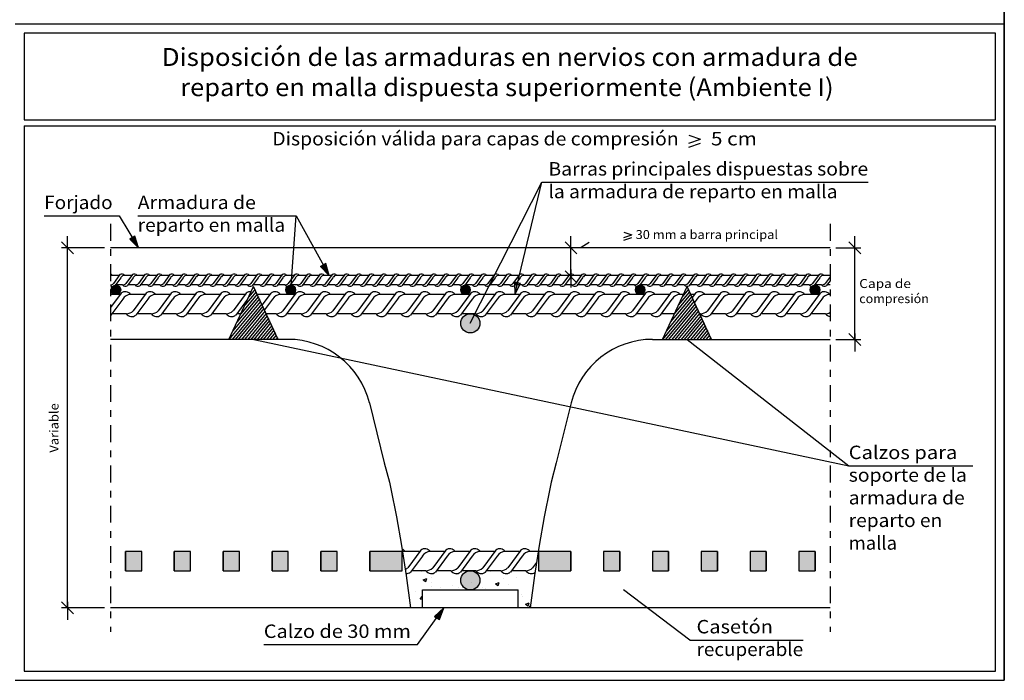
# Model space of a CAD drawing. Units: millimetres. Extents: x 9.3 to 42.4, y 12.3 to 39.
# Drawn here: x 27.8 to 42.4, y 12.3 to 22.1 of the extents above; entities that cross this region are included whole.
import ezdxf
from ezdxf.enums import TextEntityAlignment as Align

# ---------------------------------------------------------------- set-up
doc = ezdxf.new("R2010")
doc.units = ezdxf.units.MM
doc.linetypes.add('DASHDOT', pattern=[0.5, 0.25, -0.125, 0, -0.125])
for name, color, linetype in [('0-CYPE0', 1, 'CONTINUOUS'), ('0-CYPE1', 2, 'CONTINUOUS'), ('0-CYPE2', 4, 'CONTINUOUS'), ('0-CYPE3', 5, 'CONTINUOUS')]:
    doc.layers.add(name, color=color, linetype=linetype)
doc.styles.add('CYPETXT', font='romans', dxfattribs={"height": 0.2})

msp = doc.modelspace()

# ---------------------------------------------------------------- hatches: boundary and pattern name
at = {"layer": '0-CYPE1'}
for points in [[(29.338, 13.92), (29.58, 13.92), (29.58, 14.206), (29.338, 14.206)], [(30.066, 13.92), (30.308, 13.92), (30.308, 14.206), (30.066, 14.206)], [(30.795, 13.92), (31.036, 13.92), (31.036, 14.206), (30.795, 14.206)], [(31.523, 13.92), (31.765, 13.92), (31.765, 14.206), (31.523, 14.206)], [(32.251, 13.92), (32.493, 13.92), (32.493, 14.206), (32.251, 14.206)], [(32.979, 13.92), (33.463, 13.92), (33.463, 14.206), (32.979, 14.206)], [(35.979, 14.206), (35.495, 14.206), (35.495, 13.92), (35.979, 13.92)], [(36.707, 14.206), (36.465, 14.206), (36.465, 13.92), (36.707, 13.92)], [(37.435, 14.206), (37.193, 14.206), (37.193, 13.92), (37.435, 13.92)], [(38.163, 14.206), (37.922, 14.206), (37.922, 13.92), (38.163, 13.92)], [(38.892, 14.206), (38.65, 14.206), (38.65, 13.92), (38.892, 13.92)], [(39.62, 14.206), (39.378, 14.206), (39.378, 13.92), (39.62, 13.92)]]:
    msp.add_hatch(color=256, dxfattribs=at).paths.add_polyline_path(points, flags=0)
at = {"layer": '0-CYPE2'}
for points in [[(29.402, 18.86), (29.532, 18.73), (29.479, 18.906)], [(32.246, 18.453), (32.375, 18.321), (32.324, 18.498)], [(35.139, 18.22), (35.141, 18.035), (35.226, 18.199)], [(34.022, 13.193), (34.082, 13.367), (33.947, 13.241)]]:
    msp.add_hatch(color=256, dxfattribs=at).paths.add_polyline_path(points, flags=0)
h = msp.add_hatch(color=256, dxfattribs=at)
edge = h.paths.add_edge_path(flags=0)
edge.add_arc((29.195, 18.107), 0.0715, 0, 360)
h = msp.add_hatch(color=256, dxfattribs=at)
edge = h.paths.add_edge_path(flags=0)
edge.add_arc((31.801, 18.107), 0.0715, 0, 360)
h = msp.add_hatch(color=256, dxfattribs=at)
edge = h.paths.add_edge_path(flags=0)
edge.add_arc((34.407, 18.107), 0.0715, 0, 360)
h = msp.add_hatch(color=256, dxfattribs=at)
edge = h.paths.add_edge_path(flags=0)
edge.add_arc((37.012, 18.107), 0.0715, 0, 360)
h = msp.add_hatch(color=256, dxfattribs=at)
edge = h.paths.add_edge_path(flags=0)
edge.add_arc((39.618, 18.107), 0.0715, 0, 360)
h = msp.add_hatch(color=256, dxfattribs=at)
edge = h.paths.add_edge_path(flags=0)
edge.add_arc((34.479, 17.607), 0.143, 0, 360)
h = msp.add_hatch(color=256, dxfattribs=at)
edge = h.paths.add_edge_path(flags=0)
edge.add_arc((34.479, 13.778), 0.143, 0, 360)

# ---------------------------------------------------------------- linework, layer by layer
at = {"layer": '0-CYPE0'}
for p, q in [((42.441, 39.048), (42.441, 12.288)), ((42.441, 12.288), (42.441, 36.157)), ((42.441, 22.064), (27.693, 22.064)), ((31.285, 18.078), (31.117, 17.876)), ((31.269, 18.114), (31.176, 18.002)), ((31.252, 18.15), (31.235, 18.129)), ((37.747, 18.078), (37.579, 17.876)), ((37.73, 18.114), (37.638, 18.002)), ((37.713, 18.15), (37.697, 18.129)), ((31.352, 17.934), (30.881, 17.368)), ((31.335, 17.97), (30.94, 17.495)), ((31.319, 18.006), (30.999, 17.622)), ((31.302, 18.042), (31.058, 17.749)), ((37.814, 17.934), (37.343, 17.368)), ((37.797, 17.97), (37.402, 17.495)), ((37.78, 18.006), (37.461, 17.622)), ((37.764, 18.042), (37.52, 17.749)), ((31.369, 17.899), (30.927, 17.368)), ((31.385, 17.863), (30.974, 17.368)), ((31.402, 17.827), (31.02, 17.368)), ((31.419, 17.791), (31.067, 17.368)), ((37.83, 17.899), (37.389, 17.368)), ((37.847, 17.863), (37.436, 17.368)), ((37.864, 17.827), (37.482, 17.368)), ((37.88, 17.791), (37.528, 17.368)), ((31.435, 17.755), (31.113, 17.368)), ((31.452, 17.719), (31.16, 17.368)), ((31.469, 17.683), (31.206, 17.368)), ((31.485, 17.648), (31.253, 17.368)), ((37.897, 17.755), (37.575, 17.368)), ((37.914, 17.719), (37.621, 17.368)), ((37.93, 17.683), (37.668, 17.368)), ((37.947, 17.648), (37.714, 17.368)), ((31.502, 17.612), (31.299, 17.368)), ((31.519, 17.576), (31.346, 17.368)), ((31.535, 17.54), (31.392, 17.368)), ((31.552, 17.504), (31.439, 17.368)), ((37.964, 17.612), (37.761, 17.368)), ((37.98, 17.576), (37.807, 17.368)), ((37.997, 17.54), (37.854, 17.368)), ((38.014, 17.504), (37.9, 17.368)), ((31.569, 17.468), (31.485, 17.368)), ((31.585, 17.432), (31.532, 17.368)), ((31.602, 17.396), (31.578, 17.368)), ((38.03, 17.468), (37.947, 17.368)), ((38.047, 17.432), (37.993, 17.368)), ((38.064, 17.396), (38.04, 17.368)), ((33.753, 13.91), (33.753, 13.91)), ((33.777, 13.786), (33.83, 13.806)), ((33.815, 13.761), (33.83, 13.806)), ((33.9, 13.813), (33.9, 13.813)), ((34.278, 13.861), (34.278, 13.861)), ((34.344, 13.827), (34.344, 13.827)), ((34.781, 13.902), (34.781, 13.902)), ((34.975, 13.801), (34.975, 13.801)), ((35.162, 13.826), (35.162, 13.826)), ((33.777, 13.786), (33.815, 13.761)), ((33.899, 13.691), (33.899, 13.691)), ((33.907, 13.752), (33.907, 13.752)), ((34.029, 13.677), (34.029, 13.677)), ((34.217, 13.702), (34.217, 13.702)), ((34.299, 13.674), (34.299, 13.674)), ((34.501, 13.739), (34.501, 13.739)), ((34.659, 13.668), (34.659, 13.668)), ((34.7, 13.657), (34.7, 13.657)), ((34.855, 13.726), (34.908, 13.746)), ((34.855, 13.726), (34.893, 13.701)), ((34.893, 13.701), (34.908, 13.746)), ((35.044, 13.721), (35.044, 13.721)), ((35.423, 13.769), (35.423, 13.769)), ((33.555, 13.615), (33.555, 13.615)), ((33.657, 13.607), (33.657, 13.607)), ((33.732, 13.501), (33.764, 13.54)), ((35.1, 13.641), (35.1, 13.641)), ((35.249, 13.568), (35.249, 13.568)), ((35.258, 13.54), (35.258, 13.54)), ((33.732, 13.501), (33.764, 13.498)), ((35.303, 13.424), (35.355, 13.444)), ((35.303, 13.424), (35.34, 13.399)), ((35.34, 13.399), (35.355, 13.444)), ((35.351, 13.367), (35.377, 13.397)), ((27.693, 12.288), (42.441, 12.288))]:
    msp.add_line(p, q, dxfattribs=at)
at = {"layer": '0-CYPE1'}
for p, q in [((37.737, 20.413), (37.911, 20.353)), ((37.737, 20.293), (37.911, 20.353)), ((37.737, 20.233), (37.911, 20.293)), ((34.479, 17.607), (35.544, 19.709)), ((35.141, 18.035), (35.544, 19.709)), ((35.544, 19.709), (40.411, 19.709)), ((28.126, 19.209), (29.246, 19.209)), ((29.246, 19.209), (29.532, 18.73)), ((29.52, 19.209), (31.882, 19.209)), ((31.801, 18.107), (31.882, 19.209)), ((31.882, 19.209), (32.375, 18.321)), ((36.77, 18.966), (36.886, 18.926)), ((28.562, 18.64), (28.383, 18.819)), ((28.473, 18.64), (28.473, 18.908)), ((36.069, 18.64), (35.891, 18.819)), ((35.98, 18.64), (35.98, 18.908)), ((36.13, 18.742), (36.249, 18.816)), ((36.77, 18.886), (36.886, 18.926)), ((36.77, 18.846), (36.886, 18.886)), ((40.3, 18.64), (40.121, 18.819)), ((40.211, 18.64), (40.211, 18.908)), ((29.027, 18.73), (28.383, 18.73)), ((28.473, 13.367), (28.473, 18.73)), ((35.98, 18.342), (35.98, 18.73)), ((39.931, 18.73), (40.3, 18.73)), ((40.211, 17.368), (40.211, 18.73)), ((36.069, 18.208), (35.891, 18.387)), ((35.98, 18.408), (35.98, 18.14)), ((29.247, 18.321), (29.14, 18.321)), ((29.255, 18.332), (29.158, 18.201)), ((29.267, 18.287), (29.178, 18.168)), ((29.434, 18.321), (29.326, 18.321)), ((29.441, 18.332), (29.344, 18.201)), ((29.453, 18.287), (29.364, 18.168)), ((29.62, 18.321), (29.512, 18.321)), ((29.628, 18.332), (29.531, 18.201)), ((29.639, 18.287), (29.55, 18.168)), ((29.806, 18.321), (29.698, 18.321)), ((29.814, 18.332), (29.717, 18.201)), ((29.825, 18.287), (29.737, 18.168)), ((29.992, 18.321), (29.884, 18.321)), ((30, 18.332), (29.903, 18.201)), ((30.011, 18.287), (29.923, 18.168)), ((30.178, 18.321), (30.07, 18.321)), ((30.186, 18.332), (30.089, 18.201)), ((30.197, 18.287), (30.109, 18.168)), ((30.364, 18.321), (30.256, 18.321)), ((30.372, 18.332), (30.275, 18.201)), ((30.383, 18.287), (30.295, 18.168)), ((30.55, 18.321), (30.443, 18.321)), ((30.558, 18.332), (30.461, 18.201)), ((30.57, 18.287), (30.481, 18.168)), ((30.736, 18.321), (30.629, 18.321)), ((30.744, 18.332), (30.647, 18.201)), ((30.756, 18.287), (30.667, 18.168)), ((30.923, 18.321), (30.815, 18.321)), ((30.93, 18.332), (30.833, 18.201)), ((30.942, 18.287), (30.853, 18.168)), ((31.109, 18.321), (31.001, 18.321)), ((31.117, 18.332), (31.02, 18.201)), ((31.128, 18.287), (31.039, 18.168)), ((31.295, 18.321), (31.187, 18.321)), ((31.303, 18.332), (31.206, 18.201)), ((31.314, 18.287), (31.226, 18.168)), ((31.481, 18.321), (31.373, 18.321)), ((31.489, 18.332), (31.392, 18.201)), ((31.5, 18.287), (31.412, 18.168)), ((31.667, 18.321), (31.559, 18.321)), ((31.675, 18.332), (31.578, 18.201)), ((31.686, 18.287), (31.598, 18.168)), ((31.853, 18.321), (31.745, 18.321)), ((31.861, 18.332), (31.764, 18.201)), ((31.872, 18.287), (31.784, 18.168)), ((32.039, 18.321), (31.932, 18.321)), ((32.047, 18.332), (31.95, 18.201)), ((32.059, 18.287), (31.97, 18.168)), ((32.225, 18.321), (32.118, 18.321)), ((32.233, 18.332), (32.136, 18.201)), ((32.245, 18.287), (32.156, 18.168)), ((32.412, 18.321), (32.304, 18.321)), ((32.419, 18.332), (32.322, 18.201)), ((32.431, 18.287), (32.342, 18.168)), ((32.598, 18.321), (32.49, 18.321)), ((32.606, 18.332), (32.509, 18.201)), ((32.617, 18.287), (32.528, 18.168)), ((32.784, 18.321), (32.676, 18.321)), ((32.792, 18.332), (32.695, 18.201)), ((32.803, 18.287), (32.715, 18.168)), ((32.97, 18.321), (32.862, 18.321)), ((32.978, 18.332), (32.881, 18.201)), ((32.989, 18.287), (32.901, 18.168)), ((33.156, 18.321), (33.048, 18.321)), ((33.164, 18.332), (33.067, 18.201)), ((33.175, 18.287), (33.087, 18.168)), ((33.342, 18.321), (33.234, 18.321)), ((33.35, 18.332), (33.253, 18.201)), ((33.361, 18.287), (33.273, 18.168)), ((33.528, 18.321), (33.421, 18.321)), ((33.536, 18.332), (33.439, 18.201)), ((33.548, 18.287), (33.459, 18.168)), ((33.714, 18.321), (33.607, 18.321)), ((33.722, 18.332), (33.625, 18.201)), ((33.734, 18.287), (33.645, 18.168)), ((33.901, 18.321), (33.793, 18.321)), ((33.908, 18.332), (33.812, 18.201)), ((33.92, 18.287), (33.831, 18.168)), ((34.087, 18.321), (33.979, 18.321)), ((34.095, 18.332), (33.998, 18.201)), ((34.106, 18.287), (34.017, 18.168)), ((34.273, 18.321), (34.165, 18.321)), ((34.281, 18.332), (34.184, 18.201)), ((34.292, 18.287), (34.204, 18.168)), ((34.459, 18.321), (34.351, 18.321)), ((34.467, 18.332), (34.37, 18.201)), ((34.478, 18.287), (34.39, 18.168)), ((34.645, 18.321), (34.537, 18.321)), ((34.653, 18.332), (34.556, 18.201)), ((34.664, 18.287), (34.576, 18.168)), ((34.831, 18.321), (34.723, 18.321)), ((34.839, 18.332), (34.742, 18.201)), ((34.85, 18.287), (34.762, 18.168)), ((35.017, 18.321), (34.91, 18.321)), ((35.025, 18.332), (34.928, 18.201)), ((35.037, 18.287), (34.948, 18.168)), ((35.203, 18.321), (35.096, 18.321)), ((35.211, 18.332), (35.114, 18.201)), ((35.223, 18.287), (35.134, 18.168)), ((35.39, 18.321), (35.282, 18.321)), ((35.397, 18.332), (35.301, 18.201)), ((35.409, 18.287), (35.32, 18.168)), ((35.576, 18.321), (35.468, 18.321)), ((35.584, 18.332), (35.487, 18.201)), ((35.595, 18.287), (35.506, 18.168)), ((35.762, 18.321), (35.654, 18.321)), ((35.77, 18.332), (35.673, 18.201)), ((35.781, 18.287), (35.693, 18.168)), ((35.948, 18.321), (35.84, 18.321)), ((35.956, 18.332), (35.859, 18.201)), ((35.967, 18.287), (35.879, 18.168)), ((36.134, 18.321), (36.026, 18.321)), ((36.142, 18.332), (36.045, 18.201)), ((36.153, 18.287), (36.065, 18.168)), ((36.32, 18.321), (36.212, 18.321)), ((36.328, 18.332), (36.231, 18.201)), ((36.34, 18.287), (36.251, 18.168)), ((36.506, 18.321), (36.399, 18.321)), ((36.514, 18.332), (36.417, 18.201)), ((36.526, 18.287), (36.437, 18.168)), ((36.692, 18.321), (36.585, 18.321)), ((36.7, 18.332), (36.603, 18.201)), ((36.712, 18.287), (36.623, 18.168)), ((36.879, 18.321), (36.771, 18.321)), ((36.886, 18.332), (36.79, 18.201)), ((36.898, 18.287), (36.809, 18.168)), ((37.065, 18.321), (36.957, 18.321)), ((37.073, 18.332), (36.976, 18.201)), ((37.084, 18.287), (36.995, 18.168)), ((37.251, 18.321), (37.143, 18.321)), ((37.259, 18.332), (37.162, 18.201)), ((37.27, 18.287), (37.182, 18.168)), ((37.437, 18.321), (37.329, 18.321)), ((37.445, 18.332), (37.348, 18.201)), ((37.456, 18.287), (37.368, 18.168)), ((37.623, 18.321), (37.515, 18.321)), ((37.631, 18.332), (37.534, 18.201)), ((37.642, 18.287), (37.554, 18.168)), ((37.809, 18.321), (37.702, 18.321)), ((37.817, 18.332), (37.72, 18.201)), ((37.829, 18.287), (37.74, 18.168)), ((37.995, 18.321), (37.888, 18.321)), ((38.003, 18.332), (37.906, 18.201)), ((38.015, 18.287), (37.926, 18.168)), ((38.181, 18.321), (38.074, 18.321)), ((38.189, 18.332), (38.092, 18.201)), ((38.201, 18.287), (38.112, 18.168)), ((38.368, 18.321), (38.26, 18.321)), ((38.376, 18.332), (38.279, 18.201)), ((38.387, 18.287), (38.298, 18.168)), ((38.554, 18.321), (38.446, 18.321)), ((38.562, 18.332), (38.465, 18.201)), ((38.573, 18.287), (38.484, 18.168)), ((38.74, 18.321), (38.632, 18.321)), ((38.748, 18.332), (38.651, 18.201)), ((38.759, 18.287), (38.671, 18.168)), ((38.926, 18.321), (38.818, 18.321)), ((38.934, 18.332), (38.837, 18.201)), ((38.945, 18.287), (38.857, 18.168)), ((39.112, 18.321), (39.004, 18.321)), ((39.12, 18.332), (39.023, 18.201)), ((39.131, 18.287), (39.043, 18.168)), ((39.298, 18.321), (39.191, 18.321)), ((39.306, 18.332), (39.209, 18.201)), ((39.318, 18.287), (39.229, 18.168)), ((39.484, 18.321), (39.377, 18.321)), ((39.492, 18.332), (39.395, 18.201)), ((39.504, 18.287), (39.415, 18.168)), ((39.671, 18.321), (39.563, 18.321)), ((39.678, 18.332), (39.581, 18.201)), ((39.69, 18.287), (39.601, 18.168)), ((39.842, 18.321), (39.749, 18.321)), ((39.842, 18.301), (39.768, 18.201)), ((39.842, 18.241), (39.787, 18.168)), ((29.294, 18.178), (29.186, 18.178)), ((29.48, 18.178), (29.372, 18.178)), ((29.666, 18.178), (29.558, 18.178)), ((29.852, 18.178), (29.744, 18.178)), ((30.038, 18.178), (29.931, 18.178)), ((30.224, 18.178), (30.117, 18.178)), ((30.411, 18.178), (30.303, 18.178)), ((30.597, 18.178), (30.489, 18.178)), ((30.783, 18.178), (30.675, 18.178)), ((30.969, 18.178), (30.861, 18.178)), ((31.155, 18.178), (31.047, 18.178)), ((31.341, 18.178), (31.233, 18.178)), ((31.527, 18.178), (31.42, 18.178)), ((31.713, 18.178), (31.606, 18.178)), ((31.9, 18.178), (31.792, 18.178)), ((32.086, 18.178), (31.978, 18.178)), ((32.272, 18.178), (32.164, 18.178)), ((32.458, 18.178), (32.35, 18.178)), ((32.644, 18.178), (32.536, 18.178)), ((32.83, 18.178), (32.722, 18.178)), ((33.016, 18.178), (32.909, 18.178)), ((33.202, 18.178), (33.095, 18.178)), ((33.389, 18.178), (33.281, 18.178)), ((33.575, 18.178), (33.467, 18.178)), ((33.761, 18.178), (33.653, 18.178)), ((33.947, 18.178), (33.839, 18.178)), ((34.133, 18.178), (34.025, 18.178)), ((34.319, 18.178), (34.211, 18.178)), ((34.505, 18.178), (34.398, 18.178)), ((34.691, 18.178), (34.584, 18.178)), ((34.878, 18.178), (34.77, 18.178)), ((35.064, 18.178), (34.956, 18.178)), ((35.25, 18.178), (35.142, 18.178)), ((35.436, 18.178), (35.328, 18.178)), ((35.622, 18.178), (35.514, 18.178)), ((35.808, 18.178), (35.7, 18.178)), ((35.994, 18.178), (35.887, 18.178)), ((36.18, 18.178), (36.073, 18.178)), ((36.367, 18.178), (36.259, 18.178)), ((36.553, 18.178), (36.445, 18.178)), ((36.739, 18.178), (36.631, 18.178)), ((36.925, 18.178), (36.817, 18.178)), ((37.111, 18.178), (37.003, 18.178)), ((37.297, 18.178), (37.189, 18.178)), ((37.483, 18.178), (37.376, 18.178)), ((37.669, 18.178), (37.562, 18.178)), ((37.856, 18.178), (37.748, 18.178)), ((38.042, 18.178), (37.934, 18.178)), ((38.228, 18.178), (38.12, 18.178)), ((38.414, 18.178), (38.306, 18.178)), ((38.6, 18.178), (38.492, 18.178)), ((38.786, 18.178), (38.678, 18.178)), ((38.972, 18.178), (38.865, 18.178)), ((39.158, 18.178), (39.051, 18.178)), ((39.345, 18.178), (39.237, 18.178)), ((39.531, 18.178), (39.423, 18.178)), ((39.717, 18.178), (39.609, 18.178)), ((39.842, 18.178), (39.795, 18.178)), ((31.761, 17.368), (29.116, 17.368)), ((31.253, 17.368), (40.121, 15.484)), ((37.197, 17.368), (39.842, 17.368)), ((37.714, 17.368), (40.121, 15.484)), ((39.931, 17.368), (40.3, 17.368)), ((40.3, 17.278), (40.121, 17.457)), ((40.211, 17.457), (40.211, 17.189)), ((32.975, 16.42), (33.197, 15.53)), ((35.983, 16.42), (35.761, 15.53)), ((40.121, 15.484), (41.971, 15.484)), ((33.294, 15.142), (33.378, 14.726)), ((35.664, 15.142), (35.58, 14.726)), ((33.378, 14.726), (33.453, 14.298)), ((35.58, 14.726), (35.505, 14.298)), ((33.453, 14.298), (33.522, 13.848)), ((35.505, 14.298), (35.436, 13.848)), ((33.522, 13.848), (33.585, 13.367)), ((35.436, 13.848), (35.373, 13.367)), ((37.752, 12.887), (36.762, 13.635)), ((28.562, 13.277), (28.383, 13.456)), ((29.027, 13.367), (28.383, 13.367)), ((28.473, 13.456), (28.473, 13.188)), ((33.693, 12.819), (34.082, 13.367)), ((31.4, 12.819), (33.693, 12.819)), ((37.752, 12.887), (39.442, 12.887))]:
    msp.add_line(p, q, dxfattribs=at)
at = {"layer": '0-CYPE1', "linetype": 'DASHDOT'}
for p, q in [((29.116, 19.087), (29.116, 13.009)), ((39.842, 19.087), (39.842, 13.009))]:
    msp.add_line(p, q, dxfattribs=at)
at = {"layer": '0-CYPE1'}
for points in [[(33.197, 15.53), (33.272, 15.239), (33.294, 15.142)], [(35.761, 15.53), (35.686, 15.239), (35.664, 15.142)], [(29.338, 14.063), (29.338, 13.92), (29.338, 14.206)], [(30.066, 14.063), (30.066, 13.92), (30.066, 14.206)], [(30.795, 14.063), (30.795, 13.92), (30.795, 14.206)], [(31.523, 14.063), (31.523, 13.92), (31.523, 14.206)], [(32.251, 14.063), (32.251, 13.92), (32.251, 14.206)], [(32.979, 14.063), (32.979, 13.92), (32.979, 14.206)], [(35.979, 14.063), (35.979, 14.206), (35.979, 13.92)], [(36.707, 14.063), (36.707, 14.206), (36.707, 13.92)], [(37.435, 14.063), (37.435, 14.206), (37.435, 13.92)], [(38.163, 14.063), (38.163, 14.206), (38.163, 13.92)], [(38.892, 14.063), (38.892, 14.206), (38.892, 13.92)], [(39.62, 14.063), (39.62, 14.206), (39.62, 13.92)], [(29.338, 14.063), (29.338, 14.063)], [(30.066, 14.063), (30.066, 14.063)], [(30.795, 14.063), (30.795, 14.063)], [(31.523, 14.063), (31.523, 14.063)], [(32.251, 14.063), (32.251, 14.063)], [(32.979, 14.063), (32.979, 14.063)], [(35.979, 14.063), (35.979, 14.063)], [(36.707, 14.063), (36.707, 14.063)], [(37.435, 14.063), (37.435, 14.063)], [(38.163, 14.063), (38.163, 14.063)], [(38.892, 14.063), (38.892, 14.063)], [(39.62, 14.063), (39.62, 14.063)]]:
    msp.add_lwpolyline(points, dxfattribs=at)
for points in [[(29.338, 13.92), (29.58, 13.92), (29.58, 14.206), (29.338, 14.206)], [(30.066, 13.92), (30.308, 13.92), (30.308, 14.206), (30.066, 14.206)], [(30.795, 13.92), (31.036, 13.92), (31.036, 14.206), (30.795, 14.206)], [(31.523, 13.92), (31.765, 13.92), (31.765, 14.206), (31.523, 14.206)], [(32.251, 13.92), (32.493, 13.92), (32.493, 14.206), (32.251, 14.206)], [(32.979, 13.92), (33.463, 13.92), (33.463, 14.206), (32.979, 14.206)], [(35.979, 14.206), (35.495, 14.206), (35.495, 13.92), (35.979, 13.92)], [(36.707, 14.206), (36.465, 14.206), (36.465, 13.92), (36.707, 13.92)], [(37.435, 14.206), (37.193, 14.206), (37.193, 13.92), (37.435, 13.92)], [(38.163, 14.206), (37.922, 14.206), (37.922, 13.92), (38.163, 13.92)], [(38.892, 14.206), (38.65, 14.206), (38.65, 13.92), (38.892, 13.92)], [(39.62, 14.206), (39.378, 14.206), (39.378, 13.92), (39.62, 13.92)]]:
    msp.add_lwpolyline(points, close=True, dxfattribs=at)
for centre, radius, start, end in [((29.099, 18.293), 0.0493, 35.1441, 69.9963), ((29.14, 18.252), 0.0696, 90.5799, 110.333), ((29.285, 18.293), 0.0493, 35.1441, 127.6988), ((29.326, 18.252), 0.0696, 90.5799, 149.3074), ((29.472, 18.293), 0.0493, 35.1441, 127.6988), ((29.513, 18.252), 0.0696, 90.5799, 149.3074), ((29.658, 18.293), 0.0493, 35.1441, 127.6988), ((29.699, 18.252), 0.0696, 90.5799, 149.3074), ((29.844, 18.293), 0.0493, 35.1441, 127.6988), ((29.885, 18.252), 0.0696, 90.5799, 149.3074), ((30.03, 18.293), 0.0493, 35.1441, 127.6988), ((30.071, 18.252), 0.0696, 90.5799, 149.3074), ((30.216, 18.293), 0.0493, 35.1441, 127.6988), ((30.257, 18.252), 0.0696, 90.5799, 149.3074), ((30.402, 18.293), 0.0493, 35.1441, 127.6988), ((30.443, 18.252), 0.0696, 90.5799, 149.3074), ((30.588, 18.293), 0.0493, 35.1441, 127.6988), ((30.629, 18.252), 0.0696, 90.5799, 149.3074), ((30.774, 18.293), 0.0493, 35.1441, 127.6988), ((30.816, 18.252), 0.0696, 90.5799, 149.3074), ((30.961, 18.293), 0.0493, 35.1441, 127.6988), ((31.002, 18.252), 0.0696, 90.5799, 149.3074), ((31.147, 18.293), 0.0493, 35.1441, 127.6988), ((31.188, 18.252), 0.0696, 90.5799, 149.3074), ((31.333, 18.293), 0.0493, 35.1441, 127.6988), ((31.374, 18.252), 0.0696, 90.5799, 149.3074), ((31.519, 18.293), 0.0493, 35.1441, 127.6988), ((31.56, 18.252), 0.0696, 90.5799, 149.3074), ((31.705, 18.293), 0.0493, 35.1441, 127.6988), ((31.746, 18.252), 0.0696, 90.5799, 149.3074), ((31.891, 18.293), 0.0493, 35.1441, 127.6988), ((31.932, 18.252), 0.0696, 90.5799, 149.3074), ((32.077, 18.293), 0.0493, 35.1441, 127.6988), ((32.118, 18.252), 0.0696, 90.5799, 149.3074), ((32.263, 18.293), 0.0493, 35.1441, 127.6988), ((32.305, 18.252), 0.0696, 90.5799, 149.3074), ((32.45, 18.293), 0.0493, 35.1441, 127.6988), ((32.491, 18.252), 0.0696, 90.5799, 149.3074), ((32.636, 18.293), 0.0493, 35.1441, 127.6988), ((32.677, 18.252), 0.0696, 90.5799, 149.3074), ((32.822, 18.293), 0.0493, 35.1441, 127.6988), ((32.863, 18.252), 0.0696, 90.5799, 149.3074), ((33.008, 18.293), 0.0493, 35.1441, 127.6988), ((33.049, 18.252), 0.0696, 90.5799, 149.3074), ((33.194, 18.293), 0.0493, 35.1441, 127.6988), ((33.235, 18.252), 0.0696, 90.5799, 149.3074), ((33.38, 18.293), 0.0493, 35.1441, 127.6988), ((33.421, 18.252), 0.0696, 90.5799, 149.3074), ((33.566, 18.293), 0.0493, 35.1441, 127.6988), ((33.607, 18.252), 0.0696, 90.5799, 149.3074), ((33.752, 18.293), 0.0493, 35.1441, 127.6988), ((33.794, 18.252), 0.0696, 90.5799, 149.3074), ((33.939, 18.293), 0.0493, 35.1441, 127.6988), ((33.98, 18.252), 0.0696, 90.5799, 149.3074), ((34.125, 18.293), 0.0493, 35.1441, 127.6988), ((34.166, 18.252), 0.0696, 90.5799, 149.3074), ((34.311, 18.293), 0.0493, 35.1441, 127.6988), ((34.352, 18.252), 0.0696, 90.5799, 149.3074), ((34.497, 18.293), 0.0493, 35.1441, 127.6988), ((34.538, 18.252), 0.0696, 90.5799, 149.3074), ((34.683, 18.293), 0.0493, 35.1441, 127.6988), ((34.724, 18.252), 0.0696, 90.5799, 149.3074), ((34.869, 18.293), 0.0493, 35.1441, 127.6988), ((34.91, 18.252), 0.0696, 90.5799, 149.3074), ((35.055, 18.293), 0.0493, 35.1441, 127.6988), ((35.096, 18.252), 0.0696, 90.5799, 149.3074), ((35.242, 18.293), 0.0493, 35.1441, 127.6988), ((35.283, 18.252), 0.0696, 90.5799, 149.3074), ((35.428, 18.293), 0.0493, 35.1441, 127.6988), ((35.469, 18.252), 0.0696, 90.5799, 149.3074), ((35.614, 18.293), 0.0493, 35.1441, 127.6988), ((35.655, 18.252), 0.0696, 90.5799, 149.3074), ((35.8, 18.293), 0.0493, 35.1441, 127.6988), ((35.841, 18.252), 0.0696, 90.5799, 149.3074), ((35.986, 18.293), 0.0493, 35.1441, 127.6988), ((36.027, 18.252), 0.0696, 90.5799, 149.3074), ((36.172, 18.293), 0.0493, 35.1441, 127.6988), ((36.213, 18.252), 0.0696, 90.5799, 149.3074), ((36.358, 18.293), 0.0493, 35.1441, 127.6988), ((36.399, 18.252), 0.0696, 90.5799, 149.3074), ((36.544, 18.293), 0.0493, 35.1441, 127.6988), ((36.585, 18.252), 0.0696, 90.5799, 149.3074), ((36.731, 18.293), 0.0493, 35.1441, 127.6988), ((36.772, 18.252), 0.0696, 90.5799, 149.3074), ((36.917, 18.293), 0.0493, 35.1441, 127.6988), ((36.958, 18.252), 0.0696, 90.5799, 149.3074), ((37.103, 18.293), 0.0493, 35.1441, 127.6988), ((37.144, 18.252), 0.0696, 90.5799, 149.3074), ((37.289, 18.293), 0.0493, 35.1441, 127.6988), ((37.33, 18.252), 0.0696, 90.5799, 149.3074), ((37.475, 18.293), 0.0493, 35.1441, 127.6988), ((37.516, 18.252), 0.0696, 90.5799, 149.3074), ((37.661, 18.293), 0.0493, 35.1441, 127.6988), ((37.702, 18.252), 0.0696, 90.5799, 149.3074), ((37.847, 18.293), 0.0493, 35.1441, 127.6988), ((37.888, 18.252), 0.0696, 90.5799, 149.3074), ((38.033, 18.293), 0.0493, 35.1441, 127.6988), ((38.074, 18.252), 0.0696, 90.5799, 149.3074), ((38.22, 18.293), 0.0493, 35.1441, 127.6988), ((38.261, 18.252), 0.0696, 90.5799, 149.3074), ((38.406, 18.293), 0.0493, 35.1441, 127.6988), ((38.447, 18.252), 0.0696, 90.5799, 149.3074), ((38.592, 18.293), 0.0493, 35.1441, 127.6988), ((38.633, 18.252), 0.0696, 90.5799, 149.3074), ((38.778, 18.293), 0.0493, 35.1441, 127.6988), ((38.819, 18.252), 0.0696, 90.5799, 149.3074), ((38.964, 18.293), 0.0493, 35.1441, 127.6988), ((39.005, 18.252), 0.0696, 90.5799, 149.3074), ((39.15, 18.293), 0.0493, 35.1441, 127.6988), ((39.191, 18.252), 0.0696, 90.5799, 149.3074), ((39.336, 18.293), 0.0493, 35.1441, 127.6988), ((39.377, 18.252), 0.0696, 90.5799, 149.3074), ((39.522, 18.293), 0.0493, 35.1441, 127.6988), ((39.563, 18.252), 0.0696, 90.5799, 149.3074), ((39.709, 18.293), 0.0493, 35.1441, 127.6988), ((39.75, 18.252), 0.0696, 90.5799, 149.3074), ((29.107, 18.248), 0.0696, 277.6594, 317.6649), ((29.148, 18.207), 0.0493, 229.9045, 307.6988), ((29.293, 18.248), 0.0696, 270.5799, 317.6649), ((29.334, 18.207), 0.0493, 215.1441, 307.6988), ((29.479, 18.248), 0.0696, 270.5799, 317.6649), ((29.52, 18.207), 0.0493, 215.1441, 307.6988), ((29.665, 18.248), 0.0696, 270.5799, 317.6649), ((29.706, 18.207), 0.0493, 215.1441, 307.6988), ((29.851, 18.248), 0.0696, 270.5799, 317.6649), ((29.892, 18.207), 0.0493, 215.1441, 307.6988), ((30.038, 18.248), 0.0696, 270.5799, 317.6649), ((30.079, 18.207), 0.0493, 215.1441, 307.6988), ((30.224, 18.248), 0.0696, 270.5799, 317.6649), ((30.265, 18.207), 0.0493, 215.1441, 307.6988), ((30.41, 18.248), 0.0696, 270.5799, 317.6649), ((30.451, 18.207), 0.0493, 215.1441, 307.6988), ((30.596, 18.248), 0.0696, 270.5799, 317.6649), ((30.637, 18.207), 0.0493, 215.1441, 307.6988), ((30.782, 18.248), 0.0696, 270.5799, 317.6649), ((30.823, 18.207), 0.0493, 215.1441, 307.6988), ((30.968, 18.248), 0.0696, 270.5799, 317.6649), ((31.009, 18.207), 0.0493, 215.1441, 307.6988), ((31.154, 18.248), 0.0696, 270.5799, 317.6649), ((31.195, 18.207), 0.0493, 215.1441, 307.6988), ((31.34, 18.248), 0.0696, 270.5799, 317.6649), ((31.381, 18.207), 0.0493, 215.1441, 307.6988), ((31.527, 18.248), 0.0696, 270.5799, 317.6649), ((31.568, 18.207), 0.0493, 215.1441, 307.6988), ((31.713, 18.248), 0.0696, 270.5799, 317.6649), ((31.754, 18.207), 0.0493, 215.1441, 307.6988), ((31.899, 18.248), 0.0696, 270.5799, 317.6649), ((31.94, 18.207), 0.0493, 215.1441, 307.6988), ((32.085, 18.248), 0.0696, 270.5799, 317.6649), ((32.126, 18.207), 0.0493, 215.1441, 307.6988), ((32.271, 18.248), 0.0696, 270.5799, 317.6649), ((32.312, 18.207), 0.0493, 215.1441, 307.6988), ((32.457, 18.248), 0.0696, 270.5799, 317.6649), ((32.498, 18.207), 0.0493, 215.1441, 307.6988), ((32.643, 18.248), 0.0696, 270.5799, 317.6649), ((32.684, 18.207), 0.0493, 215.1441, 307.6988), ((32.829, 18.248), 0.0696, 270.5799, 317.6649), ((32.871, 18.207), 0.0493, 215.1441, 307.6988), ((33.016, 18.248), 0.0696, 270.5799, 317.6649), ((33.057, 18.207), 0.0493, 215.1441, 307.6988), ((33.202, 18.248), 0.0696, 270.5799, 317.6649), ((33.243, 18.207), 0.0493, 215.1441, 307.6988), ((33.388, 18.248), 0.0696, 270.5799, 317.6649), ((33.429, 18.207), 0.0493, 215.1441, 307.6988), ((33.574, 18.248), 0.0696, 270.5799, 317.6649), ((33.615, 18.207), 0.0493, 215.1441, 307.6988), ((33.76, 18.248), 0.0696, 270.5799, 317.6649), ((33.801, 18.207), 0.0493, 215.1441, 307.6988), ((33.946, 18.248), 0.0696, 270.5799, 317.6649), ((33.987, 18.207), 0.0493, 215.1441, 307.6988), ((34.132, 18.248), 0.0696, 270.5799, 317.6649), ((34.173, 18.207), 0.0493, 215.1441, 307.6988), ((34.318, 18.248), 0.0696, 270.5799, 317.6649), ((34.36, 18.207), 0.0493, 215.1441, 307.6988), ((34.505, 18.248), 0.0696, 270.5799, 317.6649), ((34.546, 18.207), 0.0493, 215.1441, 307.6988), ((34.691, 18.248), 0.0696, 270.5799, 317.6649), ((34.732, 18.207), 0.0493, 215.1441, 307.6988), ((34.877, 18.248), 0.0696, 270.5799, 317.6649), ((34.918, 18.207), 0.0493, 215.1441, 307.6988), ((35.063, 18.248), 0.0696, 270.5799, 317.6649), ((35.104, 18.207), 0.0493, 215.1441, 307.6988), ((35.249, 18.248), 0.0696, 270.5799, 317.6649), ((35.29, 18.207), 0.0493, 215.1441, 307.6988), ((35.435, 18.248), 0.0696, 270.5799, 317.6649), ((35.476, 18.207), 0.0493, 215.1441, 307.6988), ((35.621, 18.248), 0.0696, 270.5799, 317.6649), ((35.662, 18.207), 0.0493, 215.1441, 307.6988), ((35.807, 18.248), 0.0696, 270.5799, 317.6649), ((35.849, 18.207), 0.0493, 215.1441, 307.6988), ((35.994, 18.248), 0.0696, 270.5799, 317.6649), ((36.035, 18.207), 0.0493, 215.1441, 307.6988), ((36.18, 18.248), 0.0696, 270.5799, 317.6649), ((36.221, 18.207), 0.0493, 215.1441, 307.6988), ((36.366, 18.248), 0.0696, 270.5799, 317.6649), ((36.407, 18.207), 0.0493, 215.1441, 307.6988), ((36.552, 18.248), 0.0696, 270.5799, 317.6649), ((36.593, 18.207), 0.0493, 215.1441, 307.6988), ((36.738, 18.248), 0.0696, 270.5799, 317.6649), ((36.779, 18.207), 0.0493, 215.1441, 307.6988), ((36.924, 18.248), 0.0696, 270.5799, 317.6649), ((36.965, 18.207), 0.0493, 215.1441, 307.6988), ((37.11, 18.248), 0.0696, 270.5799, 317.6649), ((37.151, 18.207), 0.0493, 215.1441, 307.6988), ((37.297, 18.248), 0.0696, 270.5799, 317.6649), ((37.338, 18.207), 0.0493, 215.1441, 307.6988), ((37.483, 18.248), 0.0696, 270.5799, 317.6649), ((37.524, 18.207), 0.0493, 215.1441, 307.6988), ((37.669, 18.248), 0.0696, 270.5799, 317.6649), ((37.71, 18.207), 0.0493, 215.1441, 307.6988), ((37.855, 18.248), 0.0696, 270.5799, 317.6649), ((37.896, 18.207), 0.0493, 215.1441, 307.6988), ((38.041, 18.248), 0.0696, 270.5799, 317.6649), ((38.082, 18.207), 0.0493, 215.1441, 307.6988), ((38.227, 18.248), 0.0696, 270.5799, 317.6649), ((38.268, 18.207), 0.0493, 215.1441, 307.6988), ((38.413, 18.248), 0.0696, 270.5799, 317.6649), ((38.454, 18.207), 0.0493, 215.1441, 307.6988), ((38.599, 18.248), 0.0696, 270.5799, 317.6649), ((38.64, 18.207), 0.0493, 215.1441, 307.6988), ((38.786, 18.248), 0.0696, 270.5799, 317.6649), ((38.827, 18.207), 0.0493, 215.1441, 307.6988), ((38.972, 18.248), 0.0696, 270.5799, 317.6649), ((39.013, 18.207), 0.0493, 215.1441, 307.6988), ((39.158, 18.248), 0.0696, 270.5799, 317.6649), ((39.199, 18.207), 0.0493, 215.1441, 307.6988), ((39.344, 18.248), 0.0696, 270.5799, 317.6649), ((39.385, 18.207), 0.0493, 215.1441, 307.6988), ((39.53, 18.248), 0.0696, 270.5799, 317.6649), ((39.571, 18.207), 0.0493, 215.1441, 307.6988), ((39.716, 18.248), 0.0696, 270.5799, 317.6649), ((39.757, 18.207), 0.0493, 215.1441, 307.6988), ((31.761, 16.117), 1.251, 14.0221, 90), ((37.197, 16.117), 1.251, 90, 165.9779)]:
    msp.add_arc(centre, radius, start, end, dxfattribs=at)
at = {"layer": '0-CYPE2'}
for p, q in [((42.307, 21.93), (27.827, 21.93)), ((27.827, 21.93), (27.827, 20.638)), ((42.307, 20.638), (42.307, 21.93)), ((27.827, 20.638), (42.307, 20.638)), ((27.827, 20.552), (42.307, 20.552)), ((27.827, 20.552), (27.827, 12.422)), ((42.307, 12.422), (42.307, 20.552)), ((39.842, 18.73), (29.116, 18.73)), ((29.274, 18.057), (29.116, 17.844)), ((29.258, 18.035), (29.116, 18.035)), ((29.297, 17.967), (29.119, 17.728)), ((29.63, 18.035), (29.415, 18.035)), ((29.646, 18.057), (29.452, 17.795)), ((29.669, 17.967), (29.492, 17.728)), ((30.003, 18.035), (29.787, 18.035)), ((30.018, 18.057), (29.824, 17.795)), ((30.041, 17.967), (29.864, 17.728)), ((30.375, 18.035), (30.159, 18.035)), ((30.391, 18.057), (30.197, 17.795)), ((30.413, 17.967), (30.236, 17.728)), ((30.391, 18.057), (30.383, 18.046)), ((30.747, 18.035), (30.532, 18.035)), ((30.763, 18.057), (30.569, 17.795)), ((30.786, 17.967), (30.608, 17.728)), ((30.763, 18.057), (30.755, 18.046)), ((31.119, 18.035), (30.904, 18.035)), ((31.135, 18.057), (30.941, 17.795)), ((31.158, 17.967), (30.981, 17.728)), ((31.492, 18.035), (31.305, 18.035)), ((31.507, 18.057), (31.377, 17.881)), ((31.53, 17.967), (31.411, 17.807)), ((31.864, 18.035), (31.648, 18.035)), ((31.88, 18.057), (31.686, 17.795)), ((31.902, 17.967), (31.725, 17.728)), ((32.236, 18.035), (32.021, 18.035)), ((32.252, 18.057), (32.058, 17.795)), ((32.275, 17.967), (32.098, 17.728)), ((32.608, 18.035), (32.393, 18.035)), ((32.624, 18.057), (32.43, 17.795)), ((32.647, 17.967), (32.47, 17.728)), ((32.981, 18.035), (32.765, 18.035)), ((32.996, 18.057), (32.802, 17.795)), ((33.019, 17.967), (32.842, 17.728)), ((33.353, 18.035), (33.137, 18.035)), ((33.369, 18.057), (33.175, 17.795)), ((33.391, 17.967), (33.214, 17.728)), ((33.725, 18.035), (33.51, 18.035)), ((33.741, 18.057), (33.547, 17.795)), ((33.764, 17.967), (33.587, 17.728)), ((34.097, 18.035), (33.882, 18.035)), ((34.113, 18.057), (33.919, 17.795)), ((34.136, 17.967), (33.959, 17.728)), ((34.47, 18.035), (34.254, 18.035)), ((34.485, 18.057), (34.291, 17.795)), ((34.508, 17.967), (34.331, 17.728)), ((34.842, 18.035), (34.626, 18.035)), ((34.858, 18.057), (34.664, 17.795)), ((34.88, 17.967), (34.703, 17.728)), ((35.214, 18.035), (34.999, 18.035)), ((35.23, 18.057), (35.036, 17.795)), ((35.253, 17.967), (35.076, 17.728)), ((35.586, 18.035), (35.371, 18.035)), ((35.602, 18.057), (35.408, 17.795)), ((35.625, 17.967), (35.448, 17.728)), ((35.959, 18.035), (35.743, 18.035)), ((35.974, 18.057), (35.78, 17.795)), ((35.997, 17.967), (35.82, 17.728)), ((36.331, 18.035), (36.115, 18.035)), ((36.347, 18.057), (36.153, 17.795)), ((36.369, 17.967), (36.192, 17.728)), ((36.703, 18.035), (36.488, 18.035)), ((36.719, 18.057), (36.525, 17.795)), ((36.742, 17.967), (36.565, 17.728)), ((37.075, 18.035), (36.86, 18.035)), ((37.091, 18.057), (36.897, 17.795)), ((37.114, 17.967), (36.937, 17.728)), ((37.448, 18.035), (37.232, 18.035)), ((37.463, 18.057), (37.269, 17.795)), ((37.486, 17.967), (37.309, 17.728)), ((37.653, 18.035), (37.604, 18.035)), ((37.82, 18.035), (37.767, 18.035)), ((37.836, 18.057), (37.787, 17.991)), ((37.858, 17.967), (37.821, 17.917)), ((38.192, 18.035), (37.977, 18.035)), ((38.208, 18.057), (38.014, 17.795)), ((38.231, 17.967), (38.054, 17.728)), ((38.564, 18.035), (38.349, 18.035)), ((38.58, 18.057), (38.386, 17.795)), ((38.603, 17.967), (38.426, 17.728)), ((38.937, 18.035), (38.721, 18.035)), ((38.952, 18.057), (38.758, 17.795)), ((38.975, 17.967), (38.798, 17.728)), ((39.309, 18.035), (39.093, 18.035)), ((39.325, 18.057), (39.131, 17.795)), ((39.347, 17.967), (39.17, 17.728)), ((39.681, 18.035), (39.466, 18.035)), ((39.697, 18.057), (39.503, 17.795)), ((39.72, 17.967), (39.543, 17.728)), ((39.842, 18.035), (39.838, 18.035)), ((29.351, 17.749), (29.135, 17.749)), ((29.723, 17.749), (29.507, 17.749)), ((30.095, 17.749), (29.88, 17.749)), ((30.467, 17.749), (30.252, 17.749)), ((30.84, 17.749), (30.624, 17.749)), ((31.058, 17.749), (30.996, 17.749)), ((31.584, 17.749), (31.438, 17.749)), ((31.956, 17.749), (31.741, 17.749)), ((32.329, 17.749), (32.113, 17.749)), ((32.701, 17.749), (32.486, 17.749)), ((33.073, 17.749), (32.858, 17.749)), ((33.446, 17.749), (33.23, 17.749)), ((33.818, 17.749), (33.602, 17.749)), ((34.19, 17.749), (33.975, 17.749)), ((34.562, 17.749), (34.347, 17.749)), ((34.935, 17.749), (34.719, 17.749)), ((35.307, 17.749), (35.091, 17.749)), ((35.679, 17.749), (35.464, 17.749)), ((36.051, 17.749), (35.836, 17.749)), ((36.424, 17.749), (36.208, 17.749)), ((36.796, 17.749), (36.58, 17.749)), ((37.168, 17.749), (36.953, 17.749)), ((37.52, 17.749), (37.325, 17.749)), ((37.913, 17.749), (37.9, 17.749)), ((38.285, 17.749), (38.086, 17.749)), ((38.657, 17.749), (38.458, 17.749)), ((39.029, 17.749), (38.83, 17.749)), ((39.402, 17.749), (39.186, 17.749)), ((39.774, 17.749), (39.558, 17.749)), ((33.725, 14.206), (33.467, 14.206)), ((33.741, 14.227), (33.547, 13.965)), ((33.764, 14.138), (33.587, 13.899)), ((34.097, 14.206), (33.882, 14.206)), ((34.113, 14.227), (33.919, 13.965)), ((34.136, 14.138), (33.959, 13.899)), ((34.47, 14.206), (34.254, 14.206)), ((34.485, 14.227), (34.291, 13.965)), ((34.508, 14.138), (34.331, 13.899)), ((34.842, 14.206), (34.626, 14.206)), ((34.858, 14.227), (34.664, 13.965)), ((34.88, 14.138), (34.703, 13.899)), ((35.214, 14.206), (34.999, 14.206)), ((35.23, 14.227), (35.036, 13.965)), ((35.253, 14.138), (35.076, 13.899)), ((35.491, 14.206), (35.371, 14.206)), ((35.373, 14.206), (35.371, 14.206)), ((35.466, 14.043), (35.408, 13.965)), ((33.818, 13.92), (33.602, 13.92)), ((34.19, 13.92), (33.975, 13.92)), ((34.562, 13.92), (34.347, 13.92)), ((34.935, 13.92), (34.719, 13.92)), ((35.307, 13.92), (35.091, 13.92)), ((39.842, 13.367), (29.116, 13.367)), ((27.827, 12.422), (42.307, 12.422))]:
    msp.add_line(p, q, dxfattribs=at)
for points in [[(29.402, 18.86), (29.532, 18.73), (29.479, 18.906)], [(32.246, 18.453), (32.375, 18.321), (32.324, 18.498)], [(35.139, 18.22), (35.141, 18.035), (35.226, 18.199)], [(34.022, 13.193), (34.082, 13.367), (33.947, 13.241)]]:
    msp.add_lwpolyline(points, close=True, dxfattribs=at)
for points in [[(29.402, 18.86), (29.479, 18.906)], [(32.246, 18.453), (32.324, 18.498)], [(35.139, 18.22), (35.226, 18.199)], [(34.022, 13.193), (33.947, 13.241)]]:
    msp.add_lwpolyline(points, dxfattribs=at)
for centre, radius in [((29.195, 18.107), 0.0715), ((31.801, 18.107), 0.0715), ((34.407, 18.107), 0.0715), ((37.012, 18.107), 0.0715), ((39.618, 18.107), 0.0715), ((34.479, 17.607), 0.143), ((34.479, 13.778), 0.143)]:
    msp.add_circle(centre, radius, dxfattribs=at)
for centre, radius, start, end in [((29.334, 17.979), 0.0987, 35.1441, 127.6988), ((29.706, 17.979), 0.0987, 35.1441, 127.6988), ((30.079, 17.979), 0.0987, 35.1441, 127.6988), ((30.451, 17.979), 0.0987, 35.1441, 127.6988), ((30.823, 17.979), 0.0987, 35.1441, 127.6988), ((31.195, 17.979), 0.0987, 81.2722, 127.6988), ((31.568, 17.979), 0.0987, 35.1441, 127.6988), ((31.94, 17.979), 0.0987, 35.1441, 127.6988), ((32.312, 17.979), 0.0987, 35.1441, 127.6988), ((32.684, 17.979), 0.0987, 35.1441, 127.6988), ((33.057, 17.979), 0.0987, 35.1441, 127.6988), ((33.429, 17.979), 0.0987, 35.1441, 127.6988), ((33.801, 17.979), 0.0987, 35.1441, 127.6988), ((34.173, 17.979), 0.0987, 35.1441, 127.6988), ((34.546, 17.979), 0.0987, 35.1441, 127.6988), ((34.918, 17.979), 0.0987, 35.1441, 127.6988), ((35.29, 17.979), 0.0987, 35.1441, 127.6988), ((35.662, 17.979), 0.0987, 35.1441, 127.6988), ((36.035, 17.979), 0.0987, 35.1441, 127.6988), ((36.407, 17.979), 0.0987, 35.1441, 127.6988), ((36.779, 17.979), 0.0987, 35.1441, 127.6988), ((37.151, 17.979), 0.0987, 35.1441, 127.6988), ((37.524, 17.979), 0.0987, 35.1441, 127.6988), ((37.896, 17.979), 0.0987, 35.1441, 127.6988), ((38.268, 17.979), 0.0987, 35.1441, 127.6988), ((38.64, 17.979), 0.0987, 35.1441, 127.6988), ((39.013, 17.979), 0.0987, 35.1441, 127.6988), ((39.385, 17.979), 0.0987, 35.1441, 127.6988), ((39.757, 17.979), 0.0987, 35.1441, 127.6988), ((29.416, 17.896), 0.139, 90.5799, 149.3074), ((29.788, 17.896), 0.139, 90.5799, 149.3074), ((30.161, 17.896), 0.139, 90.5799, 149.3074), ((30.533, 17.896), 0.139, 90.5799, 149.3074), ((30.905, 17.896), 0.139, 90.5799, 149.3074), ((31.277, 17.896), 0.139, 144.3757, 149.3074), ((31.65, 17.896), 0.139, 90.5799, 149.3074), ((32.022, 17.896), 0.139, 90.5799, 149.3074), ((32.394, 17.896), 0.139, 90.5799, 149.3074), ((32.766, 17.896), 0.139, 90.5799, 149.3074), ((33.139, 17.896), 0.139, 90.5799, 149.3074), ((33.511, 17.896), 0.139, 90.5799, 149.3074), ((33.883, 17.896), 0.139, 90.5799, 149.3074), ((34.255, 17.896), 0.139, 90.5799, 149.3074), ((34.628, 17.896), 0.139, 90.5799, 149.3074), ((35, 17.896), 0.139, 90.5799, 149.3074), ((35.372, 17.896), 0.139, 90.5799, 149.3074), ((35.745, 17.896), 0.139, 90.5799, 149.3074), ((36.117, 17.896), 0.139, 90.5799, 149.3074), ((36.489, 17.896), 0.139, 90.5799, 149.3074), ((36.861, 17.896), 0.139, 90.5799, 149.3074), ((37.234, 17.896), 0.139, 90.5799, 149.3074), ((37.606, 17.896), 0.139, 90.5799, 149.3074), ((37.978, 17.896), 0.139, 90.5799, 149.3074), ((38.35, 17.896), 0.139, 90.5799, 149.3074), ((38.723, 17.896), 0.139, 90.5799, 149.3074), ((39.095, 17.896), 0.139, 90.5799, 149.3074), ((39.467, 17.896), 0.139, 90.5799, 149.3074), ((39.839, 17.896), 0.139, 90.5799, 149.3074), ((29.349, 17.888), 0.139, 270.5799, 317.6649), ((29.722, 17.888), 0.139, 270.5799, 317.6649), ((30.094, 17.888), 0.139, 270.5799, 317.6649), ((30.466, 17.888), 0.139, 270.5799, 317.6649), ((30.838, 17.888), 0.139, 270.5799, 317.6649), ((31.583, 17.888), 0.139, 270.5799, 317.6649), ((31.955, 17.888), 0.139, 270.5799, 317.6649), ((32.327, 17.888), 0.139, 270.5799, 317.6649), ((32.7, 17.888), 0.139, 270.5799, 317.6649), ((33.072, 17.888), 0.139, 270.5799, 317.6649), ((33.444, 17.888), 0.139, 270.5799, 317.6649), ((33.816, 17.888), 0.139, 270.5799, 317.6649), ((34.189, 17.888), 0.139, 270.5799, 317.6649), ((34.561, 17.888), 0.139, 270.5799, 317.6649), ((34.933, 17.888), 0.139, 270.5799, 317.6649), ((35.305, 17.888), 0.139, 270.5799, 317.6649), ((35.678, 17.888), 0.139, 270.5799, 317.6649), ((36.05, 17.888), 0.139, 270.5799, 317.6649), ((36.422, 17.888), 0.139, 270.5799, 317.6649), ((36.794, 17.888), 0.139, 270.5799, 317.6649), ((37.167, 17.888), 0.139, 270.5799, 317.6649), ((37.911, 17.888), 0.139, 270.5799, 317.6649), ((38.283, 17.888), 0.139, 270.5799, 317.6649), ((38.656, 17.888), 0.139, 270.5799, 317.6649), ((39.028, 17.888), 0.139, 270.5799, 317.6649), ((39.4, 17.888), 0.139, 270.5799, 317.6649), ((39.772, 17.888), 0.139, 270.5799, 299.9126), ((29.059, 17.806), 0.0987, 305.3247, 307.6988), ((29.431, 17.806), 0.0987, 215.1441, 307.6988), ((29.804, 17.806), 0.0987, 215.1441, 307.6988), ((30.176, 17.806), 0.0987, 215.1441, 307.6988), ((30.548, 17.806), 0.0987, 215.1441, 307.6988), ((30.92, 17.806), 0.0987, 215.1441, 307.6988), ((31.665, 17.806), 0.0987, 215.1441, 307.6988), ((32.037, 17.806), 0.0987, 215.1441, 307.6988), ((32.409, 17.806), 0.0987, 215.1441, 307.6988), ((32.782, 17.806), 0.0987, 215.1441, 307.6988), ((33.154, 17.806), 0.0987, 215.1441, 307.6988), ((33.526, 17.806), 0.0987, 215.1441, 307.6988), ((33.898, 17.806), 0.0987, 215.1441, 307.6988), ((34.271, 17.806), 0.0987, 215.1441, 307.6988), ((34.643, 17.806), 0.0987, 215.1441, 307.6988), ((35.015, 17.806), 0.0987, 215.1441, 307.6988), ((35.387, 17.806), 0.0987, 215.1441, 307.6988), ((35.76, 17.806), 0.0987, 215.1441, 307.6988), ((36.132, 17.806), 0.0987, 215.1441, 307.6988), ((36.504, 17.806), 0.0987, 215.1441, 307.6988), ((36.876, 17.806), 0.0987, 215.1441, 307.6988), ((37.249, 17.806), 0.0987, 215.1441, 307.6988), ((37.993, 17.806), 0.0987, 215.1441, 307.6988), ((38.365, 17.806), 0.0987, 215.1441, 307.6988), ((38.738, 17.806), 0.0987, 215.1441, 307.6988), ((39.11, 17.806), 0.0987, 215.1441, 307.6988), ((39.482, 17.806), 0.0987, 215.1441, 307.6988), ((39.855, 17.806), 0.0987, 215.1441, 262.5938), ((33.429, 14.149), 0.0987, 35.1441, 70.4807), ((33.801, 14.149), 0.0987, 35.1441, 127.6988), ((34.173, 14.149), 0.0987, 35.1441, 127.6988), ((34.546, 14.149), 0.0987, 35.1441, 127.6988), ((34.918, 14.149), 0.0987, 35.1441, 127.6988), ((35.29, 14.149), 0.0987, 35.1441, 127.6988), ((33.883, 14.067), 0.139, 90.5799, 149.3074), ((34.255, 14.067), 0.139, 90.5799, 149.3074), ((34.628, 14.067), 0.139, 90.5799, 149.3074), ((35, 14.067), 0.139, 90.5799, 149.3074), ((35.372, 14.067), 0.139, 90.5799, 149.3074), ((33.444, 14.059), 0.139, 297.7079, 317.6649), ((33.816, 14.059), 0.139, 270.5799, 317.6649), ((34.189, 14.059), 0.139, 270.5799, 317.6649), ((34.561, 14.059), 0.139, 270.5799, 317.6649), ((34.933, 14.059), 0.139, 270.5799, 317.6649), ((35.305, 14.059), 0.139, 270.5799, 317.6649), ((33.526, 13.977), 0.0987, 264.995, 307.6988), ((33.526, 13.977), 0.0987, 306.7252, 307.6988), ((33.898, 13.977), 0.0987, 215.1441, 307.6988), ((34.271, 13.977), 0.0987, 215.1441, 307.6988), ((34.643, 13.977), 0.0987, 215.1441, 307.6988), ((35.015, 13.977), 0.0987, 215.1441, 307.6988), ((35.387, 13.977), 0.0987, 215.1441, 304.229)]:
    msp.add_arc(centre, radius, start, end, dxfattribs=at)
at = {"layer": '0-CYPE3'}
for p, q in [((30.881, 17.368), (31.248, 18.157)), ((31.615, 17.368), (31.248, 18.157)), ((37.343, 17.368), (37.71, 18.157)), ((38.077, 17.368), (37.71, 18.157)), ((31.615, 17.368), (30.881, 17.368)), ((37.343, 17.368), (38.077, 17.368)), ((33.764, 13.635), (35.194, 13.635)), ((33.764, 13.367), (33.764, 13.635)), ((35.194, 13.367), (35.194, 13.635))]:
    msp.add_line(p, q, dxfattribs=at)

# ---------------------------------------------------------------- texts
at = {"layer": '0-CYPE1', "style": 'CYPETXT'}
for s, height, width, p, p2 in [('Disposición de las armaduras en nervios con armadura de', 0.26667, 0.835491, (29.879, 21.442), (40.255, 21.442)), ('reparto en malla dispuesta superiormente (Ambiente I) ', 0.26667, 0.83221, (30.153, 20.992), (39.981, 20.992)), ('Disposición válida para capas de compresión ', 0.2, 0.83822, (31.527, 20.258), (37.65, 20.258)), (' 5 cm ', 0.2, 0.658855, (37.998, 20.258), (38.82, 20.258)), ('Barras principales dispuestas sobre', 0.2, 0.864482, (35.644, 19.809), (40.411, 19.809)), ('la armadura de reparto en malla ', 0.2, 0.79873, (35.644, 19.471), (40.018, 19.471)), ('Forjado', 0.2, 0.939474, (28.126, 19.309), (29.146, 19.309)), ('Armadura de ', 0.2, 0.837707, (29.52, 19.309), (31.347, 19.309)), ('reparto en malla ', 0.2, 0.799697, (29.52, 18.972), (31.782, 18.972)), ('30 mm a barra principal ', 0.13333, 0.77887, (36.944, 18.863), (39.11, 18.863)), ('Capa de ', 0.1333, 0.818599, (40.278, 18.133), (41.094, 18.133)), ('compresión', 0.1333, 0.928892, (40.278, 17.908), (41.316, 17.908)), ('Calzos para ', 0.2, 0.831127, (40.121, 15.584), (41.807, 15.584)), ('soporte de la ', 0.2, 0.786209, (40.121, 15.247), (41.948, 15.247)), ('armadura de ', 0.2, 0.819, (40.121, 14.909), (41.915, 14.909)), ('reparto en ', 0.2, 0.797344, (40.121, 14.572), (41.579, 14.572)), ('malla', 0.2, 0.945, (40.121, 14.234), (40.841, 14.234)), ('Casetón ', 0.2, 0.867329, (37.852, 12.987), (39.058, 12.987)), ('Calzo de 30 mm', 0.2, 0.822375, (31.4, 12.919), (33.593, 12.919)), ('recuperable', 0.2, 0.932682, (37.852, 12.65), (39.442, 12.65))]:
    msp.add_text(s, height=height, dxfattribs=dict(at, width=width)).set_placement(p, p2, align=Align.FIT)
at = {"layer": '0-CYPE1', "style": 'CYPETXT', "width": 0.974118}
msp.add_text('Variable', height=0.1333, rotation=90, dxfattribs=at).set_placement((28.339, 15.68), (28.339, 16.416), align=Align.FIT)

doc.saveas('drawing.dxf')
